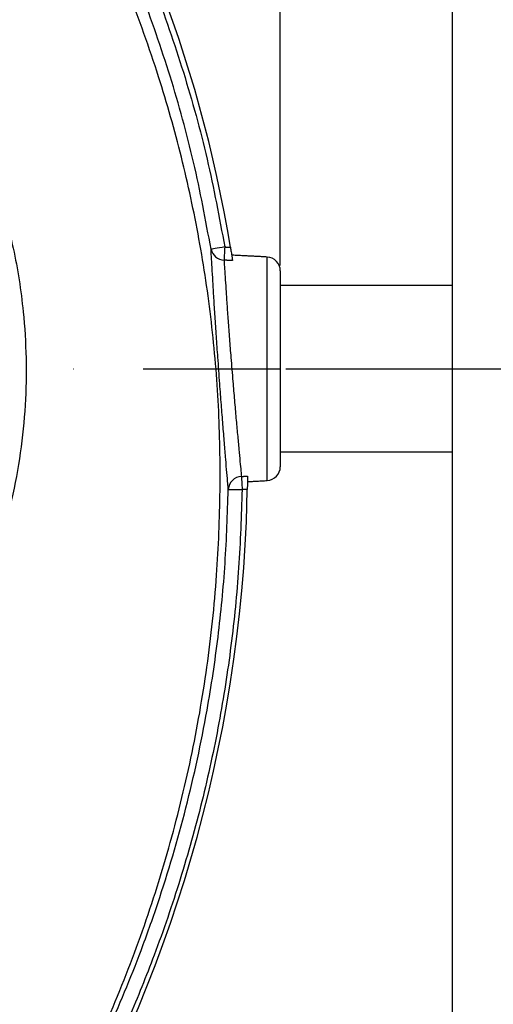
# Model space of a CAD drawing. Extents: x 0 to 10040, y 0 to 6534.
# Drawn here: x 8853 to 8938, y 1361 to 1538 of the extents above; entities that cross this region are included whole.
import ezdxf

# ---------------------------------------------------------------- set-up
doc = ezdxf.new("R2010")
doc.units = 0
doc.header["$LTSCALE"] = 5
doc.header["$MEASUREMENT"] = 0
doc.linetypes.add('GEN7', pattern=[15, 10, -2.5, 0, -2.5])
doc.layers.get('0').update_dxf_attribs({"linetype": 'CONTINUOUS'})
doc.layers.add('7', color=4, linetype='GEN7')
doc.layers.add('8', color=1, linetype='CONTINUOUS')
doc.styles.add('ISO', font='GENISO.SHX')
doc.dimstyles.new('GEN-ISO', dxfattribs={"dimtxt": 50, "dimasz": 50, "dimexe": 40, "dimexo": 1, "dimgap": 30, "dimtad": 0, "dimtih": 1, "dimtoh": 1, "dimdec": 1, "dimdsep": 46, "dimtxsty": 'ISO', "dimcen": 2, "dimclrd": 256, "dimclre": 256, "dimclrt": 2, "dimadec": 0, "dimazin": 0, "dimtp": 0.1, "dimtm": 0.1, "dimtfac": 0.05, "dimtdec": 1, "dimtix": 1, "dimtmove": 2, "dimatfit": 3, "dimfxl": 1, "dimtolj": 1, "dimarcsym": 0})

# ---------------------------------------------------------------- blocks, each defined once
blk = doc.blocks.new('*D97')
at = {"layer": '8', "color": 3}
for p, q in [((8649.85, 1706.13), (8649.85, 1965.2)), ((8899.85, 1493.62), (8899.85, 1965.2)), ((8684.85, 1940.2), (8864.85, 1940.2))]:
    blk.add_line(p, q, dxfattribs=at)
for points in [[(8684.85, 1946.03), (8684.85, 1934.36), (8649.85, 1940.2)], [(8864.85, 1934.36), (8864.85, 1946.03), (8899.85, 1940.2)]]:
    blk.add_solid(points, dxfattribs=at)
at = {"layer": '8', "color": 2, "insert": (8774.85, 1996.69), "char_height": 50, "attachment_point": 5, "style": 'ISO'}
blk.add_mtext('\\A1;9.8', dxfattribs=at)
blk = doc.blocks.new('*D98')
at = {"layer": '8', "color": 3}
for p, q in [((8667.75, 1693.21), (9213.19, 1693.21)), ((9188.19, 1658.21), (9188.19, 1509.99)), ((8900.85, 1474.99), (9213.19, 1474.99))]:
    blk.add_line(p, q, dxfattribs=at)
for points in [[(9194.02, 1658.21), (9182.35, 1658.21), (9188.19, 1693.21)], [(9182.35, 1509.99), (9194.02, 1509.99), (9188.19, 1474.99)]]:
    blk.add_solid(points, dxfattribs=at)
at = {"layer": '8', "color": 2, "insert": (9131.91, 1584.1), "char_height": 50, "attachment_point": 5, "rotation": 90, "style": 'ISO'}
blk.add_mtext('\\A1;8.6', dxfattribs=at)
blk = doc.blocks.new('*D99')
at = {"layer": '8', "color": 3}
for p, q in [((8901.85, 1474.99), (9213.19, 1474.99)), ((9188.19, 1439.99), (9188.19, 1234.64)), ((8632.85, 1199.64), (9213.19, 1199.64))]:
    blk.add_line(p, q, dxfattribs=at)
for points in [[(9194.02, 1439.99), (9182.35, 1439.99), (9188.19, 1474.99)], [(9182.35, 1234.64), (9194.02, 1234.64), (9188.19, 1199.64)]]:
    blk.add_solid(points, dxfattribs=at)
at = {"layer": '8', "color": 2, "insert": (9132.32, 1337.32), "char_height": 50, "attachment_point": 5, "rotation": 90, "style": 'ISO'}
blk.add_mtext('\\A1;10.8', dxfattribs=at)

msp = doc.modelspace()

# ---------------------------------------------------------------- linework, layer by layer
at = {"color": 7, "linetype": 'Continuous'}
for p, q in [((8930.85, 1193.99), (8930.85, 1755.99)), ((8897.48, 1454.87), (8897.48, 1495.12)), ((8899.85, 1492.62), (8899.85, 1457.37)), ((8930.85, 1489.99), (8899.85, 1489.99)), ((8930.85, 1459.99), (8899.85, 1459.99)), ((8893.75, 1447.43), (8893.91, 1453.28))]:
    msp.add_line(p, q, dxfattribs=at)
for points in [[(8889.86, 1496.93), (8889.39, 1496.85), (8888.93, 1496.78), (8888.51, 1496.71), (8888.14, 1496.65), (8887.84, 1496.6), (8887.6, 1496.56), (8887.45, 1496.53), (8887.39, 1496.52)], [(8889.86, 1496.93), (8889.84, 1496.54), (8889.81, 1496.16), (8889.8, 1495.79), (8889.78, 1495.46), (8889.76, 1495.16), (8889.75, 1494.9), (8889.73, 1494.7), (8889.73, 1494.55)], [(8892.86, 1455.61), (8892.87, 1455.46), (8892.88, 1455.25), (8892.89, 1455), (8892.91, 1454.7), (8892.93, 1454.36), (8892.95, 1454), (8892.97, 1453.62), (8892.99, 1453.23)], [(8890.49, 1453.28), (8890.56, 1453.28), (8890.71, 1453.27), (8890.94, 1453.27), (8891.25, 1453.26), (8891.63, 1453.26), (8892.06, 1453.25), (8892.51, 1453.24), (8892.99, 1453.23)]]:
    msp.add_lwpolyline(points, dxfattribs=at)
for centre, radius, start, end in [((8654.8, 1458.36), 239.2, 9.2649, 58.4301), ((8889.79, 1497), 2.44, 191.101, 268.5009), ((8897.35, 1492.62), 2.5, 0, 87), ((8897.35, 1457.37), 2.5, 273, 0), ((8892.95, 1453.14), 2.46, 92.142, 176.8815), ((8638.69, 1458.3), 255.3, 299.0463, 357.5582)]:
    msp.add_arc(centre, radius, start, end, dxfattribs=at)
for points, knots in [([(8525.75, 1641.07), (8528.48, 1643.33), (8534.97, 1648.69), (8545.85, 1656.41), (8558.36, 1664.14), (8571.38, 1671), (8584.82, 1676.96), (8598.74, 1682.05), (8613.15, 1686.15), (8627.97, 1689.24), (8643, 1691.3), (8658.11, 1692.33), (8673.16, 1692.34), (8688.08, 1691.34), (8702.84, 1689.38), (8717.45, 1686.45), (8731.83, 1682.57), (8746.14, 1677.67), (8760.31, 1671.64), (8774.26, 1664.49), (8787.7, 1656.35), (8800.52, 1647.31), (8812.87, 1637.24), (8824.64, 1626.11), (8835.8, 1613.94), (8846.09, 1601.01), (8855.45, 1587.41), (8863.73, 1573.28), (8870.99, 1558.7), (8877.28, 1543.77), (8882.56, 1528.44), (8886.9, 1512.83), (8888.87, 1502.22), (8889.86, 1496.93)], [0, 0, 0, 0, 0.022322, 0.053118, 0.08402, 0.114959, 0.145861, 0.176657, 0.208376, 0.240209, 0.272089, 0.303939, 0.335672, 0.366868, 0.398167, 0.429499, 0.460793, 0.491985, 0.524831, 0.557801, 0.590816, 0.623791, 0.656642, 0.691208, 0.725904, 0.760646, 0.795345, 0.829912, 0.863861, 0.897924, 0.932017, 0.966064, 1, 1, 1, 1]), ([(8887.39, 1496.52), (8886.42, 1501.76), (8884.47, 1512.26), (8880.17, 1527.71), (8874.94, 1542.88), (8868.71, 1557.66), (8861.54, 1572.09), (8853.34, 1586.07), (8844.08, 1599.52), (8833.91, 1612.32), (8822.86, 1624.35), (8811.22, 1635.36), (8799.01, 1645.32), (8786.33, 1654.26), (8773.05, 1662.3), (8759.25, 1669.38), (8745.24, 1675.33), (8731.09, 1680.18), (8716.88, 1684.02), (8702.42, 1686.91), (8687.83, 1688.85), (8673.08, 1689.84), (8658.21, 1689.83), (8643.26, 1688.81), (8628.41, 1686.78), (8613.75, 1683.72), (8602.71, 1680.58), (8593.7, 1677.54), (8586.61, 1674.89), (8576.94, 1670.79), (8566.21, 1665.56), (8554.58, 1658.97), (8543.35, 1651.72), (8536.28, 1646.3), (8532.75, 1643.6)], [0, 0, 0, 0, 0.0344756, 0.0690639, 0.1036989, 0.1383033, 0.1727925, 0.2078898, 0.2431206, 0.2783958, 0.3136247, 0.3487205, 0.3820568, 0.4155199, 0.449023, 0.48248, 0.5158113, 0.5474699, 0.5792327, 0.6110336, 0.6428015, 0.6744644, 0.7066611, 0.7389763, 0.7713228, 0.8036211, 0.8358036, 0.8455874, 0.8651765, 0.8847657, 0.9135474, 0.9423851, 0.9712209, 1, 1, 1, 1]), ([(8852.99, 1327.4), (8855.83, 1332.26), (8861.49, 1341.95), (8868.68, 1357.15), (8874.87, 1372.72), (8879.96, 1388.65), (8883.95, 1404.85), (8886.83, 1421.26), (8888.53, 1437.37), (8889.15, 1453.07), (8888.89, 1468.3), (8887.61, 1483.42), (8885.38, 1498.38), (8882.21, 1513.13), (8877.98, 1528.07), (8872.61, 1543.09), (8866.03, 1558.12), (8858.42, 1572.63), (8849.93, 1586.6), (8840.46, 1599.84), (8830.1, 1612.33), (8819.21, 1623.69), (8807.92, 1633.96), (8796.34, 1643.17), (8784.2, 1651.63), (8771.47, 1659.12), (8758.29, 1665.68), (8744.34, 1671.48), (8729.65, 1676.4), (8714.24, 1680.33), (8698.61, 1683.12), (8682.83, 1684.75), (8666.98, 1685.22), (8651.17, 1684.64), (8635.96, 1682.86), (8621.4, 1680.08), (8607.56, 1676.41), (8594.05, 1671.81), (8580.93, 1666.3), (8568.34, 1659.92), (8559.06, 1654.48), (8554.03, 1651.17), (8552.88, 1650.41)], [0, 0, 0, 0, 0.027607, 0.055107, 0.082517, 0.109856, 0.137145, 0.164404, 0.191653, 0.216636, 0.241553, 0.266376, 0.29112, 0.315801, 0.340437, 0.367281, 0.394113, 0.420945, 0.447677, 0.4743, 0.500834, 0.527302, 0.551525, 0.575727, 0.599924, 0.624102, 0.648177, 0.672152, 0.698216, 0.724212, 0.750167, 0.77611, 0.802063, 0.827942, 0.8537, 0.87721, 0.90063, 0.923965, 0.947226, 0.970425, 0.993234, 1, 1, 1, 1]), ([(8848.77, 1507.71), (8849.86, 1504.06), (8852.05, 1496.71), (8853.62, 1486.33), (8854.21, 1476.88), (8854.04, 1468.38), (8853.16, 1459.86), (8851.57, 1451.05), (8849.83, 1445.24), (8848.92, 1442.2)], [0, 0, 0, 0, 0.171373, 0.344868, 0.471134, 0.597401, 0.727163, 0.856926, 1, 1, 1, 1]), ([(8890.49, 1453.28), (8890.46, 1453.62), (8890.4, 1454.39), (8890.24, 1456.21), (8890.04, 1458.67), (8889.8, 1461.6), (8889.53, 1464.9), (8889.25, 1468.5), (8888.94, 1472.58), (8888.64, 1476.75), (8888.35, 1480.85), (8888.11, 1484.46), (8887.9, 1487.79), (8887.72, 1490.77), (8887.57, 1493.28), (8887.46, 1495.27), (8887.41, 1496.12), (8887.39, 1496.52)], [0, 0, 0, 0, 0.051818, 0.11881, 0.185804, 0.252882, 0.319962, 0.387102, 0.454243, 0.537919, 0.604827, 0.671735, 0.738532, 0.805327, 0.87204, 0.938752, 1, 1, 1, 1]), ([(8890.88, 1496.87), (8890.92, 1496.59), (8891.02, 1496.01), (8891.14, 1495.24), (8891.22, 1494.72), (8891.24, 1494.54), (8891.25, 1494.47)], [0, 0, 0, 0, 0.2744579, 0.5490324, 0.8202767, 1, 1, 1, 1]), ([(8889.73, 1494.55), (8889.75, 1494.19), (8889.8, 1493.42), (8889.91, 1491.63), (8890.06, 1489.37), (8890.24, 1486.68), (8890.45, 1483.68), (8890.7, 1480.42), (8890.98, 1476.74), (8891.29, 1472.98), (8891.6, 1469.3), (8891.88, 1466.07), (8892.16, 1463.09), (8892.4, 1460.45), (8892.61, 1458.24), (8892.76, 1456.61), (8892.83, 1455.91), (8892.86, 1455.61)], [0, 0, 0, 0, 0.0613074, 0.1280589, 0.1948108, 0.2616066, 0.3284032, 0.3952857, 0.4621689, 0.5458002, 0.6129076, 0.680015, 0.7471057, 0.8141955, 0.881191, 0.9481851, 1, 1, 1, 1]), ([(8893.98, 1455.67), (8893.97, 1455.55), (8893.97, 1455.33), (8893.95, 1454.69), (8893.93, 1453.98), (8893.92, 1453.49), (8893.91, 1453.28)], [0, 0, 0, 0, 0.267159, 0.534292, 0.802043, 1, 1, 1, 1]), ([(8853.54, 1327), (8856.25, 1331.63), (8861.67, 1340.89), (8868.78, 1355.34), (8874.06, 1368.01), (8878.85, 1381.53), (8883.08, 1395.9), (8886.57, 1411.97), (8888.76, 1426.69), (8890.05, 1439.96), (8890.35, 1448.84), (8890.49, 1453.28)], [0, 0, 0, 0, 0.120826, 0.241741, 0.36251, 0.429798, 0.564798, 0.699798, 0.799832, 0.899945, 1, 1, 1, 1]), ([(8892.99, 1453.23), (8892.83, 1448.54), (8892.51, 1439.15), (8891.1, 1425.13), (8888.92, 1411.07), (8885.86, 1397.03), (8881.97, 1383.06), (8877.53, 1370.08), (8872.69, 1358.1), (8867.6, 1347.04), (8861.93, 1336.22), (8857.75, 1329.2), (8855.67, 1325.69)], [0, 0, 0, 0, 0.104682, 0.209432, 0.31409, 0.421839, 0.52968, 0.63743, 0.727641, 0.817852, 0.908916, 1, 1, 1, 1])]:
    msp.add_open_spline(points, degree=3, knots=knots, dxfattribs=at)
for points in [[(8889.86, 1496.93), (8890.88, 1496.87)], [(8891.25, 1494.47), (8889.73, 1494.55)], [(8897.48, 1495.12), (8891.12, 1495.45)], [(8892.86, 1455.61), (8893.98, 1455.67)], [(8893.95, 1454.68), (8897.48, 1454.87)], [(8893.91, 1453.28), (8892.99, 1453.23)]]:
    msp.add_open_spline(points, degree=1, dxfattribs=at)
at = {"layer": '7'}
msp.add_line((8649.85, 1474.99), (8899.85, 1474.99), dxfattribs=at)

# ---------------------------------------------------------------- dimensions: what is measured, and where the dimension line sits
at = {"layer": '8'}
dim = msp.add_linear_dim(base=(8899.85, 1940.2), p1=(8649.85, 1705.13), p2=(8899.85, 1492.62), text='9.8', dimstyle='GEN-ISO', override={"dimasz": 35, "dimexe": 25, "dimtad": 1, "dimtih": 0, "dimtoh": 0, "dimclrd": 3, "dimclre": 3, "dimadec": 2, "dimazin": 2, "dimlwd": 25, "dimlwe": 25}, dxfattribs=at)
dim.commit()
dim.dimension.update_dxf_attribs({"geometry": '*D97', "text_midpoint": (8774.85, 1996.69)})
for base, p1, p2, text, picture, middle in [((9188.19, 1474.99), (8666.75, 1693.21), (8899.85, 1474.99), '8.6', '*D98', (9131.91, 1584.1)), ((9188.19, 1199.64), (8900.85, 1474.99), (8631.85, 1199.64), '10.8', '*D99', (9132.32, 1337.32))]:
    dim = msp.add_linear_dim(base=base, p1=p1, p2=p2, angle=90, text=text, dimstyle='GEN-ISO', override={"dimasz": 35, "dimexe": 25, "dimtad": 1, "dimtih": 0, "dimtoh": 0, "dimdec": 0, "dimclrd": 3, "dimclre": 3, "dimadec": 2, "dimazin": 2, "dimlwd": 25, "dimlwe": 25}, dxfattribs=at)
    dim.commit()
    dim.dimension.update_dxf_attribs({"geometry": picture, "text_midpoint": middle})

doc.saveas('drawing.dxf')
